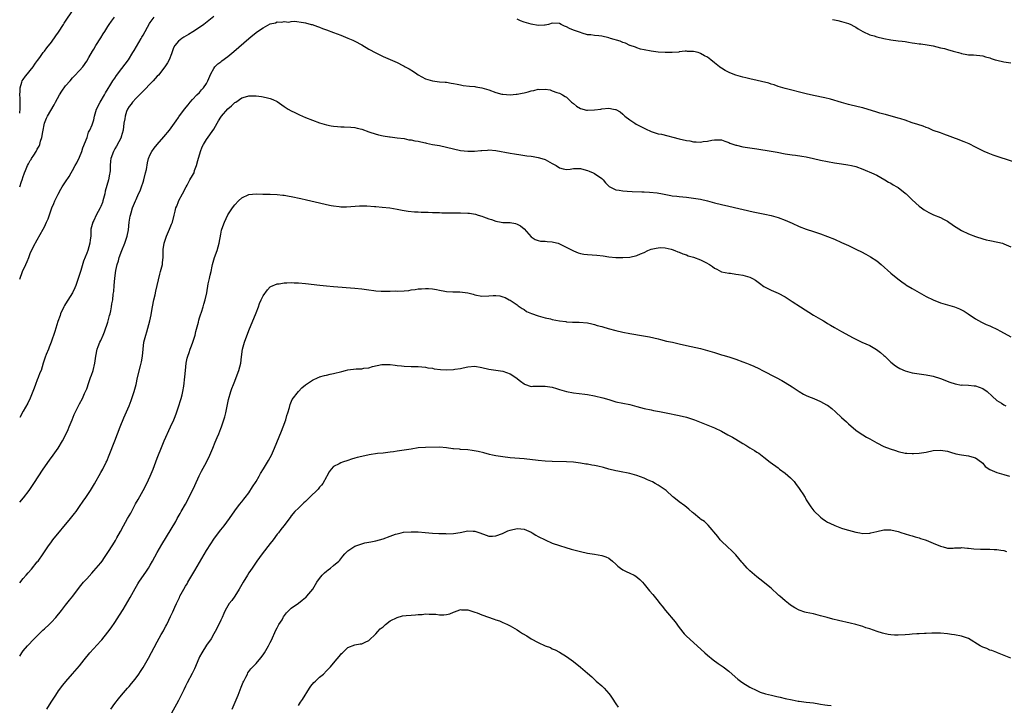
# Model space of a CAD drawing. Units: inches. Extents: x 2616000 to 2619000, y 1491000 to 1494000.
# Drawn here: x 2616000 to 2616279, y 1492436 to 1492630 of the extents above; entities that cross this region are included whole.
import ezdxf

# ---------------------------------------------------------------- set-up
doc = ezdxf.new("R2010")
doc.units = ezdxf.units.IN
doc.header["$MEASUREMENT"] = 0
doc.layers.add('LD26161491_10ft', color=2, linetype='Continuous')

msp = doc.modelspace()

# ---------------------------------------------------------------- linework, layer by layer
at = {"layer": 'LD26161491_10ft'}
for points, elevation in [([(2616000, 1492603.83), (2616000.02, 1492604.02), (2616000.12, 1492605), (2616000.17, 1492606.17), (2616000.18, 1492607), (2616000.14, 1492608.14), (2616000.07, 1492609), (2616000.13, 1492610.13), (2616000.1, 1492611), (2616000.64, 1492612.64), (2616000.73, 1492613), (2616001, 1492613.43), (2616001.68, 1492614.32), (2616002.26, 1492615), (2616003, 1492615.98), (2616003.85, 1492617), (2616004.3, 1492617.7), (2616005, 1492618.64), (2616005.14, 1492618.86), (2616005.91, 1492619.91), (2616006.67, 1492621), (2616007, 1492621.4), (2616007.66, 1492622.34), (2616009, 1492623.93), (2616010.23, 1492625.77), (2616011, 1492626.84), (2616012.42, 1492629), (2616012.64, 1492629.36), (2616013, 1492629.87), (2616015, 1492632.85)], 8540), ([(2616055, 1492631.27), (2616052.66, 1492629.34), (2616052.22, 1492629), (2616051, 1492628.1), (2616049.1, 1492626.9), (2616047.87, 1492626.13), (2616046.58, 1492625.42), (2616045.93, 1492625), (2616045, 1492624.2), (2616043.99, 1492623), (2616043.65, 1492622.35), (2616043, 1492620.69), (2616042.36, 1492619), (2616041.89, 1492618.11), (2616041.15, 1492617), (2616039.34, 1492614.66), (2616039, 1492614.31), (2616037.82, 1492613), (2616037, 1492612.16), (2616035.47, 1492610.53), (2616035, 1492610.1), (2616034.47, 1492609.53), (2616033, 1492608.1), (2616031.97, 1492607), (2616031.58, 1492606.42), (2616031, 1492605.72), (2616030.56, 1492605), (2616030.29, 1492604.29), (2616029.86, 1492603), (2616029.77, 1492602.23), (2616029.53, 1492601), (2616029.29, 1492599), (2616028.81, 1492597.19), (2616028.74, 1492597), (2616027.49, 1492594.51), (2616027, 1492593.72), (2616026.58, 1492593), (2616025.87, 1492591), (2616025.78, 1492590.22), (2616025.69, 1492589), (2616025.63, 1492587.63), (2616025.55, 1492587), (2616025.42, 1492586.58), (2616025.14, 1492585), (2616024.25, 1492581.75), (2616024.12, 1492581), (2616023.59, 1492579), (2616023.45, 1492578.55), (2616023, 1492577.43), (2616022.79, 1492577), (2616021.71, 1492575), (2616021, 1492573.47), (2616020.72, 1492573), (2616020.18, 1492571), (2616020.13, 1492569), (2616020.02, 1492568.02), (2616019.92, 1492567), (2616019.31, 1492565), (2616019, 1492564.17), (2616018.11, 1492561.89), (2616017.31, 1492559.31), (2616016.68, 1492557.32), (2616016.59, 1492557), (2616015.89, 1492555), (2616015.64, 1492554.36), (2616014.94, 1492553), (2616013, 1492549.89), (2616012.67, 1492549.33), (2616012.5, 1492549), (2616011.59, 1492547), (2616011.46, 1492546.54), (2616010.82, 1492544.82), (2616009.95, 1492542.05), (2616008.93, 1492539), (2616008.4, 1492537.6), (2616008.13, 1492537), (2616007.5, 1492535.5), (2616007.22, 1492534.78), (2616006.66, 1492533), (2616006.05, 1492531), (2616005.71, 1492530.29), (2616005.28, 1492529), (2616005, 1492528.32), (2616004.5, 1492527), (2616004.08, 1492525.92), (2616003.76, 1492525), (2616003, 1492523.15), (2616002.27, 1492521.73), (2616001, 1492519.44), (2616000, 1492517.62)], 8570), ([(2616000, 1492556.79), (2616000.82, 1492559), (2616001.71, 1492561), (2616002.12, 1492561.88), (2616002.55, 1492563), (2616003, 1492564.12), (2616003.92, 1492566.08), (2616005, 1492567.94), (2616006.66, 1492571), (2616007, 1492571.66), (2616007.64, 1492573), (2616008.04, 1492573.96), (2616009.14, 1492577), (2616009.69, 1492578.31), (2616009.99, 1492579), (2616010.94, 1492580.94), (2616011.71, 1492582.29), (2616012.07, 1492583), (2616013, 1492584.42), (2616014.04, 1492585.96), (2616014.62, 1492587), (2616015, 1492587.64), (2616015.71, 1492589), (2616016.18, 1492589.82), (2616017, 1492591.35), (2616017.65, 1492593), (2616017.94, 1492594.06), (2616019.1, 1492597), (2616019.54, 1492598.46), (2616019.92, 1492599), (2616020.57, 1492600.57), (2616021, 1492601.97), (2616021.23, 1492603), (2616021.82, 1492605), (2616022.82, 1492607), (2616024.02, 1492609), (2616024.37, 1492609.63), (2616025.12, 1492610.88), (2616025.55, 1492611.55), (2616026.42, 1492613), (2616026.65, 1492613.35), (2616027, 1492613.8), (2616027.48, 1492614.52), (2616029, 1492616.5), (2616030.8, 1492619), (2616032.08, 1492621), (2616032.41, 1492621.59), (2616034.45, 1492625), (2616034.64, 1492625.36), (2616035, 1492625.92), (2616035.56, 1492627), (2616036.25, 1492628.25), (2616036.77, 1492629.23), (2616037, 1492629.53), (2616038.08, 1492631)], 8560), ([(2616000, 1492583), (2616000.52, 1492584.52), (2616000.73, 1492585), (2616001, 1492585.9), (2616001.29, 1492586.71), (2616001.37, 1492587), (2616001.62, 1492587.62), (2616002.22, 1492589), (2616002.51, 1492589.49), (2616003, 1492590.44), (2616003.24, 1492590.76), (2616003.36, 1492591), (2616003.97, 1492591.97), (2616004.66, 1492593), (2616004.78, 1492593.22), (2616005, 1492593.7), (2616005.48, 1492594.52), (2616005.67, 1492595), (2616005.91, 1492595.91), (2616006.25, 1492597), (2616006.52, 1492598.52), (2616006.99, 1492601.01), (2616007.56, 1492602.44), (2616007.85, 1492603), (2616009.79, 1492606.21), (2616010.18, 1492607), (2616011.27, 1492609), (2616011.94, 1492610.06), (2616013, 1492611.58), (2616014.27, 1492613), (2616015, 1492613.88), (2616015.57, 1492614.43), (2616017, 1492615.92), (2616017.86, 1492617), (2616019, 1492618.61), (2616019.58, 1492619.58), (2616020.6, 1492621.4), (2616021, 1492622.01), (2616021.6, 1492623), (2616023, 1492625.16), (2616023.71, 1492626.29), (2616024.09, 1492627), (2616025, 1492628.38), (2616025.39, 1492629), (2616026.07, 1492629.93), (2616026.84, 1492631)], 8550), ([(2616281.98, 1492590.02), (2616276, 1492592), (2616275, 1492592.34), (2616274.52, 1492592.52), (2616273.45, 1492593), (2616273, 1492593.21), (2616271, 1492594.26), (2616269.16, 1492595.16), (2616267.74, 1492595.74), (2616267, 1492596.01), (2616266.31, 1492596.31), (2616261.95, 1492597.95), (2616261, 1492598.25), (2616259.01, 1492598.99), (2616257.62, 1492599.62), (2616257, 1492599.83), (2616256.17, 1492600.17), (2616254.66, 1492600.66), (2616253, 1492601.16), (2616251, 1492601.84), (2616249.78, 1492602.22), (2616249, 1492602.48), (2616245.44, 1492603.44), (2616245, 1492603.54), (2616243.87, 1492603.87), (2616243, 1492604.12), (2616239, 1492605.32), (2616237.67, 1492605.67), (2616235, 1492606.31), (2616233, 1492606.85), (2616229.84, 1492607.84), (2616228.22, 1492608.22), (2616225, 1492608.85), (2616223, 1492609.3), (2616217, 1492610.8), (2616215, 1492611.44), (2616213.86, 1492611.86), (2616213, 1492612.11), (2616212.33, 1492612.33), (2616207, 1492613.57), (2616205.83, 1492613.83), (2616205, 1492614.04), (2616203, 1492614.62), (2616201.31, 1492615.31), (2616199.97, 1492615.97), (2616199, 1492616.61), (2616198.74, 1492616.74), (2616198.36, 1492617), (2616197, 1492618.13), (2616195.92, 1492619), (2616195, 1492619.67), (2616194.14, 1492620.14), (2616193, 1492620.8), (2616192.84, 1492620.84), (2616192.37, 1492621), (2616191, 1492621.35), (2616189.36, 1492621.36), (2616189, 1492621.43), (2616188.63, 1492621.37), (2616187, 1492621.19), (2616186.86, 1492621.14), (2616184.96, 1492621.04), (2616183, 1492621.05), (2616181, 1492621.17), (2616179, 1492621.4), (2616177, 1492621.75), (2616176, 1492622), (2616175, 1492622.32), (2616174.56, 1492622.56), (2616173.1, 1492623), (2616173, 1492623.04), (2616171.7, 1492623.7), (2616171, 1492623.87), (2616170.22, 1492624.22), (2616167.47, 1492625), (2616167, 1492625.19), (2616165, 1492625.67), (2616164.21, 1492625.79), (2616163, 1492625.84), (2616161.96, 1492626.04), (2616161, 1492626.08), (2616159.46, 1492626.54), (2616159, 1492626.66), (2616158.11, 1492627), (2616157, 1492627.39), (2616155.86, 1492627.86), (2616155, 1492628.32), (2616154.49, 1492628.49), (2616153.47, 1492629), (2616153, 1492629.27), (2616151, 1492629.33), (2616149.88, 1492629), (2616149, 1492628.79), (2616148.79, 1492628.79), (2616147, 1492628.68), (2616145, 1492629.06), (2616143, 1492629.64), (2616141.98, 1492629.98), (2616141, 1492630.46)], 8570), ([(2616230.41, 1492630.41), (2616231, 1492630.3), (2616231.89, 1492630.11), (2616233, 1492629.83), (2616235, 1492629.26), (2616235.62, 1492629), (2616236.49, 1492628.49), (2616237, 1492628.25), (2616237.72, 1492627.72), (2616239.02, 1492627.02), (2616241, 1492626.08), (2616242.23, 1492625.77), (2616243, 1492625.49), (2616245, 1492625), (2616247, 1492624.61), (2616249, 1492624.35), (2616250.22, 1492624.22), (2616251, 1492624.12), (2616251.98, 1492623.98), (2616253, 1492623.81), (2616253.72, 1492623.72), (2616255, 1492623.53), (2616255.48, 1492623.48), (2616257.25, 1492623.25), (2616259, 1492622.89), (2616261, 1492622.35), (2616262.15, 1492622.15), (2616263, 1492621.88), (2616264.59, 1492621.41), (2616265, 1492621.36), (2616266.11, 1492621), (2616266.81, 1492620.81), (2616267, 1492620.72), (2616268.51, 1492620.51), (2616269, 1492620.36), (2616270.37, 1492620.37), (2616273, 1492620.11), (2616273.8, 1492619.8), (2616275, 1492619.5), (2616275.36, 1492619.36), (2616276.51, 1492619), (2616277, 1492618.86), (2616279, 1492618.41), (2616281, 1492618.1)], 8560), ([(2616000, 1492493.63), (2616001.09, 1492494.91), (2616002.68, 1492497), (2616004.04, 1492499), (2616006.64, 1492503), (2616008.41, 1492505.59), (2616009.48, 1492507), (2616010.94, 1492509), (2616012.15, 1492511), (2616013.16, 1492513), (2616013.72, 1492514.28), (2616014.07, 1492515), (2616014.9, 1492517), (2616015.49, 1492518.51), (2616016.7, 1492521), (2616017, 1492521.52), (2616017.77, 1492523), (2616018.41, 1492524.41), (2616018.79, 1492525.21), (2616019, 1492525.78), (2616019.61, 1492527.61), (2616020.11, 1492529), (2616020.36, 1492529.64), (2616020.81, 1492531), (2616021.29, 1492533), (2616021.56, 1492535), (2616021.96, 1492537), (2616022.25, 1492537.75), (2616022.75, 1492539), (2616023, 1492539.48), (2616023.68, 1492541), (2616024.07, 1492541.93), (2616025, 1492544.69), (2616025.09, 1492545), (2616025.47, 1492546.53), (2616025.63, 1492547), (2616025.85, 1492547.85), (2616026.06, 1492549), (2616026.16, 1492549.84), (2616026.38, 1492551), (2616026.54, 1492552.54), (2616026.65, 1492553.35), (2616026.78, 1492555), (2616027, 1492557.14), (2616027.3, 1492559.3), (2616027.63, 1492561), (2616028, 1492562), (2616028.23, 1492563), (2616028.94, 1492564.94), (2616029.81, 1492567), (2616030.44, 1492569), (2616030.81, 1492570.81), (2616031.08, 1492573), (2616031.33, 1492574.68), (2616031.39, 1492575), (2616031.58, 1492575.58), (2616031.98, 1492577), (2616032.27, 1492577.73), (2616032.81, 1492579), (2616033, 1492579.39), (2616033.7, 1492581), (2616034.12, 1492581.88), (2616034.53, 1492583), (2616035, 1492584.34), (2616035.21, 1492585), (2616035.71, 1492587), (2616035.92, 1492587.91), (2616036.23, 1492589.77), (2616036.56, 1492591), (2616037, 1492592.16), (2616037.43, 1492593), (2616038.09, 1492593.91), (2616038.96, 1492595), (2616040.89, 1492597.11), (2616042.47, 1492599), (2616043.87, 1492601), (2616044.32, 1492601.68), (2616045, 1492602.61), (2616045.15, 1492602.85), (2616046.75, 1492605), (2616047.74, 1492606.26), (2616048.37, 1492607), (2616049, 1492607.71), (2616050.24, 1492609), (2616051, 1492609.75), (2616051.57, 1492610.43), (2616052.08, 1492611), (2616053, 1492612.29), (2616053.37, 1492613), (2616053.65, 1492613.65), (2616054.15, 1492615), (2616055, 1492616.54), (2616055.33, 1492617), (2616056.16, 1492617.84), (2616057, 1492618.4), (2616057.32, 1492618.68), (2616059, 1492619.93), (2616060.69, 1492621.31), (2616064.98, 1492625.02), (2616066.07, 1492625.93), (2616067.45, 1492627), (2616069, 1492628.07), (2616071, 1492629.13), (2616072.52, 1492629.48), (2616073, 1492629.7), (2616074.34, 1492629.66), (2616075, 1492629.85), (2616076.33, 1492629.67), (2616077, 1492629.8), (2616077.91, 1492629.91), (2616080.5, 1492629.5), (2616081, 1492629.47), (2616082.6, 1492629), (2616082.93, 1492628.93), (2616084.41, 1492628.41), (2616085, 1492628.21), (2616085.88, 1492627.88), (2616087, 1492627.5), (2616089, 1492626.74), (2616091, 1492625.9), (2616093, 1492625.12), (2616094.49, 1492624.49), (2616095, 1492624.26), (2616097, 1492623.18), (2616099, 1492622.01), (2616100.92, 1492620.92), (2616102.27, 1492620.27), (2616103, 1492619.93), (2616103.66, 1492619.66), (2616105, 1492619.03), (2616107, 1492618.21), (2616108.66, 1492617.34), (2616109, 1492617.18), (2616109.31, 1492617), (2616110.41, 1492616.41), (2616111.63, 1492615.63), (2616112.57, 1492615), (2616113, 1492614.73), (2616115, 1492613.62), (2616117, 1492612.97), (2616119, 1492612.74), (2616120.61, 1492612.61), (2616121, 1492612.59), (2616122.34, 1492612.34), (2616123, 1492612.27), (2616124.03, 1492612.03), (2616125, 1492611.85), (2616125.73, 1492611.73), (2616127.5, 1492611.5), (2616129, 1492611.39), (2616129.32, 1492611.32), (2616131, 1492611.04), (2616133, 1492610.43), (2616135, 1492609.73), (2616136.72, 1492609.28), (2616137, 1492609.19), (2616139, 1492609.03), (2616140.77, 1492609.23), (2616141, 1492609.22), (2616142.47, 1492609.53), (2616143, 1492609.62), (2616144.11, 1492609.89), (2616145, 1492610.14), (2616145.73, 1492610.27), (2616147, 1492610.62), (2616147.41, 1492610.59), (2616149, 1492610.67), (2616150.43, 1492610.43), (2616151, 1492610.22), (2616152.28, 1492609.72), (2616153, 1492609.52), (2616153.89, 1492609), (2616154.62, 1492608.62), (2616155, 1492608.36), (2616155.72, 1492607.72), (2616156.48, 1492607), (2616157, 1492606.55), (2616157.86, 1492605.86), (2616159, 1492605.15), (2616160.72, 1492604.72), (2616161, 1492604.68), (2616163, 1492604.78), (2616164.79, 1492605), (2616165.05, 1492605.05), (2616167, 1492605.27), (2616168.35, 1492605), (2616168.92, 1492604.92), (2616169, 1492604.9), (2616170.22, 1492604.22), (2616171, 1492603.61), (2616171.31, 1492603.31), (2616171.57, 1492603), (2616173, 1492601.96), (2616174.37, 1492601), (2616174.77, 1492600.77), (2616175, 1492600.64), (2616176.11, 1492600.11), (2616177, 1492599.58), (2616177.44, 1492599.44), (2616179, 1492598.64), (2616179.56, 1492598.44), (2616181, 1492598.04), (2616181.92, 1492597.91), (2616187, 1492596.55), (2616189, 1492596.11), (2616189.98, 1492595.98), (2616191, 1492595.76), (2616191.76, 1492595.76), (2616193, 1492595.65), (2616193.79, 1492595.79), (2616195, 1492595.91), (2616196.21, 1492596.21), (2616197, 1492596.34), (2616199, 1492596.3), (2616199.88, 1492595.88), (2616201, 1492595.57), (2616201.36, 1492595.36), (2616203, 1492594.8), (2616203.24, 1492594.76), (2616205, 1492594.32), (2616209, 1492593.77), (2616213, 1492593.09), (2616214.76, 1492592.76), (2616217, 1492592.32), (2616219, 1492592.02), (2616219.93, 1492591.93), (2616221.72, 1492591.72), (2616223, 1492591.53), (2616225, 1492591.06), (2616227, 1492590.57), (2616229, 1492590.16), (2616231, 1492589.79), (2616233, 1492589.46), (2616234.79, 1492589.21), (2616235.8, 1492589), (2616237, 1492588.71), (2616239, 1492588.01), (2616239.73, 1492587.73), (2616241.47, 1492587), (2616243, 1492586.26), (2616245.29, 1492585), (2616246.34, 1492584.34), (2616247, 1492583.98), (2616247.6, 1492583.6), (2616248.65, 1492583), (2616249, 1492582.78), (2616251, 1492581.24), (2616251.28, 1492581), (2616253, 1492579.33), (2616255, 1492577.52), (2616255.65, 1492577), (2616256.45, 1492576.45), (2616257.69, 1492575.69), (2616259.04, 1492575.04), (2616261, 1492574.27), (2616261.87, 1492573.87), (2616263, 1492573.25), (2616263.4, 1492573), (2616264.34, 1492572.34), (2616265, 1492571.84), (2616265.53, 1492571.53), (2616267, 1492570.6), (2616269, 1492569.67), (2616271, 1492568.88), (2616273, 1492568.26), (2616274.01, 1492568.01), (2616275, 1492567.74), (2616277.29, 1492567.29), (2616278.59, 1492567), (2616279, 1492566.89), (2616281, 1492565.98)], 8580), ([(2616000, 1492470.81), (2616001, 1492472.03), (2616001.83, 1492473), (2616002.39, 1492473.61), (2616003.32, 1492474.68), (2616005, 1492476.73), (2616005.21, 1492477), (2616006.63, 1492479), (2616007.96, 1492481), (2616009, 1492482.47), (2616009.42, 1492483), (2616014.42, 1492489), (2616015.57, 1492490.43), (2616015.99, 1492491), (2616017, 1492492.43), (2616018.04, 1492493.96), (2616018.72, 1492495), (2616020.06, 1492497), (2616021.18, 1492498.82), (2616023, 1492502.08), (2616023.53, 1492503), (2616024.56, 1492505), (2616024.7, 1492505.3), (2616025.4, 1492507), (2616026.93, 1492511), (2616028.5, 1492515), (2616029.54, 1492517.54), (2616030.99, 1492521), (2616031.57, 1492522.43), (2616031.78, 1492523), (2616032.46, 1492525), (2616032.99, 1492527), (2616033.42, 1492529), (2616034.25, 1492532.25), (2616034.46, 1492533), (2616034.55, 1492533.45), (2616034.82, 1492535), (2616034.99, 1492537.02), (2616035.24, 1492539), (2616035.75, 1492541), (2616036.04, 1492541.96), (2616036.33, 1492543), (2616036.87, 1492545), (2616037.26, 1492546.74), (2616037.35, 1492547.35), (2616037.65, 1492549), (2616038.04, 1492551), (2616038.38, 1492552.38), (2616038.59, 1492553.41), (2616038.98, 1492555), (2616039.71, 1492558.29), (2616039.94, 1492559), (2616040.3, 1492560.3), (2616040.44, 1492561), (2616040.48, 1492561.52), (2616040.65, 1492563), (2616040.64, 1492564.64), (2616040.65, 1492565), (2616040.72, 1492565.28), (2616040.92, 1492567), (2616041.59, 1492569), (2616042.46, 1492571), (2616043, 1492572.39), (2616043.28, 1492573), (2616043.82, 1492575), (2616044.05, 1492576.05), (2616044.3, 1492577), (2616044.52, 1492577.48), (2616045, 1492578.87), (2616045.11, 1492579.11), (2616046.19, 1492581), (2616047.19, 1492583), (2616047.44, 1492583.44), (2616048.25, 1492585), (2616049, 1492586.17), (2616049.29, 1492586.71), (2616049.42, 1492587), (2616049.58, 1492587.58), (2616050.15, 1492589), (2616050.49, 1492590.49), (2616051.24, 1492593), (2616051.72, 1492594.28), (2616052.13, 1492595), (2616053, 1492596.37), (2616055, 1492599.31), (2616055.96, 1492601), (2616056.36, 1492601.64), (2616057, 1492602.72), (2616057.21, 1492603), (2616059, 1492605.12), (2616060.07, 1492605.93), (2616061, 1492606.84), (2616061.3, 1492607), (2616063, 1492608.17), (2616064.65, 1492608.65), (2616065, 1492608.74), (2616067, 1492608.72), (2616068.54, 1492608.54), (2616069, 1492608.47), (2616070.24, 1492608.24), (2616071, 1492608.05), (2616071.77, 1492607.77), (2616073, 1492607.16), (2616075, 1492605.73), (2616076.15, 1492605), (2616077, 1492604.51), (2616078, 1492604), (2616079.36, 1492603.36), (2616080.21, 1492603), (2616081, 1492602.64), (2616083, 1492601.87), (2616085, 1492601.16), (2616087, 1492600.52), (2616088.29, 1492600.29), (2616089, 1492600.13), (2616090.06, 1492600.06), (2616091, 1492599.96), (2616091.95, 1492599.95), (2616093.86, 1492599.86), (2616095, 1492599.75), (2616095.64, 1492599.64), (2616097, 1492599.31), (2616099, 1492598.59), (2616099.58, 1492598.42), (2616101.7, 1492597.7), (2616103, 1492597.47), (2616104.82, 1492597.18), (2616105, 1492597.14), (2616107, 1492596.91), (2616109, 1492596.64), (2616110.34, 1492596.34), (2616111, 1492596.27), (2616112, 1492596), (2616113, 1492595.89), (2616113.7, 1492595.7), (2616115, 1492595.47), (2616115.37, 1492595.37), (2616117.02, 1492595.02), (2616119, 1492594.65), (2616121, 1492594.24), (2616123, 1492593.74), (2616125, 1492593.3), (2616127, 1492593.06), (2616128.93, 1492593.07), (2616130.76, 1492593.24), (2616131, 1492593.28), (2616132.61, 1492593.39), (2616133, 1492593.43), (2616135, 1492593.29), (2616139, 1492592.52), (2616140.31, 1492592.31), (2616142.04, 1492592.04), (2616143.8, 1492591.8), (2616145, 1492591.66), (2616145.56, 1492591.56), (2616147, 1492591.34), (2616148.03, 1492591), (2616149, 1492590.72), (2616151, 1492589.64), (2616152.06, 1492589), (2616153, 1492588.37), (2616154.09, 1492588.09), (2616155, 1492587.91), (2616156.02, 1492588.02), (2616157, 1492588.16), (2616159, 1492588.18), (2616159.92, 1492587.92), (2616161, 1492587.64), (2616161.44, 1492587.44), (2616162.53, 1492587), (2616163, 1492586.74), (2616165, 1492585.32), (2616165.4, 1492585), (2616166.08, 1492584.08), (2616167.08, 1492583.08), (2616169, 1492582.15), (2616169.95, 1492582.05), (2616171, 1492581.83), (2616172.2, 1492581.8), (2616173.65, 1492581.65), (2616176.4, 1492581.6), (2616177, 1492581.54), (2616178.51, 1492581.49), (2616180.74, 1492581.26), (2616182.27, 1492581), (2616184.55, 1492580.55), (2616185, 1492580.48), (2616186.3, 1492580.3), (2616187, 1492580.22), (2616189, 1492580.04), (2616191, 1492579.81), (2616193, 1492579.47), (2616195.02, 1492579.02), (2616197, 1492578.49), (2616199, 1492577.99), (2616201, 1492577.53), (2616207.91, 1492575.91), (2616211.23, 1492575.23), (2616213, 1492574.83), (2616215, 1492574.29), (2616217, 1492573.58), (2616219, 1492572.65), (2616221, 1492571.75), (2616223, 1492571.04), (2616225, 1492570.38), (2616227, 1492569.69), (2616229, 1492568.96), (2616231, 1492568.16), (2616233, 1492567.26), (2616235, 1492566.34), (2616237.26, 1492565.26), (2616238.6, 1492564.6), (2616239.92, 1492563.92), (2616241.2, 1492563.2), (2616243, 1492561.99), (2616244.24, 1492561), (2616247, 1492558.55), (2616248.93, 1492556.93), (2616250.06, 1492556.06), (2616251, 1492555.41), (2616251.25, 1492555.25), (2616253, 1492554.2), (2616255, 1492553.04), (2616257, 1492551.91), (2616259, 1492550.95), (2616261, 1492550.17), (2616263, 1492549.53), (2616265, 1492548.96), (2616266.42, 1492548.42), (2616267, 1492548.15), (2616267.74, 1492547.74), (2616268.92, 1492547), (2616271, 1492545.58), (2616272.65, 1492544.65), (2616274.01, 1492544.01), (2616275, 1492543.6), (2616275.4, 1492543.4), (2616277, 1492542.66), (2616278.07, 1492542.07), (2616281, 1492540.52)], 8590), ([(2616000, 1492450.05), (2616000.6, 1492451), (2616001, 1492451.55), (2616002.21, 1492453), (2616004.08, 1492455), (2616006.58, 1492457.42), (2616007, 1492457.78), (2616008.33, 1492459), (2616009, 1492459.66), (2616010.26, 1492461), (2616011.86, 1492463), (2616013, 1492464.5), (2616014.11, 1492465.89), (2616015.02, 1492467), (2616017, 1492469.58), (2616018.13, 1492471), (2616019, 1492471.99), (2616020.43, 1492473.57), (2616021, 1492474.18), (2616021.72, 1492475), (2616023, 1492476.53), (2616023.34, 1492477), (2616024.01, 1492477.99), (2616025, 1492479.4), (2616026.41, 1492481.59), (2616027.18, 1492482.82), (2616027.58, 1492483.58), (2616028.6, 1492485.4), (2616029.45, 1492487), (2616030.57, 1492489), (2616031.47, 1492490.53), (2616032.84, 1492493.16), (2616033.55, 1492494.45), (2616035.04, 1492497), (2616036.09, 1492499), (2616037, 1492501), (2616037.81, 1492503), (2616039, 1492506.13), (2616040.39, 1492509.61), (2616041, 1492511.06), (2616042.78, 1492515), (2616043.66, 1492517), (2616044.05, 1492517.95), (2616044.44, 1492519), (2616045.14, 1492521), (2616045.57, 1492522.43), (2616045.76, 1492523), (2616046.04, 1492524.04), (2616046.26, 1492525), (2616046.53, 1492526.53), (2616046.82, 1492529.18), (2616046.96, 1492531), (2616047.2, 1492533), (2616047.5, 1492534.5), (2616047.65, 1492535), (2616048.03, 1492536.03), (2616048.33, 1492537), (2616048.5, 1492537.5), (2616049, 1492538.67), (2616049.13, 1492539), (2616049.75, 1492541), (2616049.98, 1492542.02), (2616050.68, 1492544.68), (2616050.79, 1492545.21), (2616051, 1492545.89), (2616051.24, 1492546.76), (2616051.53, 1492547.53), (2616052.02, 1492549), (2616052.23, 1492549.77), (2616052.6, 1492551), (2616053.03, 1492553), (2616053.47, 1492555.47), (2616053.82, 1492557), (2616053.99, 1492557.99), (2616054.24, 1492559), (2616054.56, 1492560.56), (2616054.67, 1492561), (2616055.25, 1492563), (2616055.95, 1492565), (2616056.53, 1492567), (2616057, 1492569.57), (2616057.24, 1492570.76), (2616057.31, 1492571), (2616058.02, 1492573), (2616059, 1492575.05), (2616060.34, 1492577), (2616061, 1492577.91), (2616062.06, 1492579), (2616063, 1492579.85), (2616065, 1492580.8), (2616067, 1492580.99), (2616068.92, 1492580.92), (2616071, 1492580.88), (2616073, 1492580.81), (2616074.62, 1492580.62), (2616075, 1492580.6), (2616076.35, 1492580.35), (2616077, 1492580.27), (2616079.71, 1492579.71), (2616081.35, 1492579.35), (2616085, 1492578.47), (2616087, 1492578), (2616088.26, 1492577.74), (2616089, 1492577.61), (2616090.61, 1492577.39), (2616091, 1492577.37), (2616092.67, 1492577.33), (2616096.36, 1492577.64), (2616098.38, 1492577.62), (2616100.56, 1492577.44), (2616101, 1492577.38), (2616102.75, 1492577.25), (2616104.96, 1492577.04), (2616107, 1492576.68), (2616108.39, 1492576.39), (2616109, 1492576.29), (2616110.12, 1492576.12), (2616111.94, 1492575.94), (2616113, 1492575.91), (2616113.85, 1492575.85), (2616115, 1492575.84), (2616115.79, 1492575.79), (2616117, 1492575.76), (2616117.71, 1492575.71), (2616119, 1492575.68), (2616119.64, 1492575.64), (2616121, 1492575.63), (2616121.6, 1492575.6), (2616125, 1492575.61), (2616127, 1492575.55), (2616127.52, 1492575.52), (2616129.25, 1492575.25), (2616130, 1492575), (2616131, 1492574.69), (2616131.53, 1492574.47), (2616133, 1492573.95), (2616133.76, 1492573.76), (2616135, 1492573.28), (2616136.53, 1492573), (2616137, 1492572.93), (2616139, 1492572.84), (2616140.58, 1492572.58), (2616141, 1492572.46), (2616141.97, 1492571.97), (2616143, 1492571.12), (2616145, 1492568.84), (2616146.09, 1492568.09), (2616147, 1492567.77), (2616147.63, 1492567.64), (2616149, 1492567.62), (2616149.54, 1492567.54), (2616151, 1492567.44), (2616151.36, 1492567.36), (2616152.62, 1492567), (2616153, 1492566.87), (2616157, 1492564.83), (2616158.34, 1492564.34), (2616159, 1492564.13), (2616159.95, 1492563.95), (2616161, 1492563.79), (2616163.62, 1492563.62), (2616165.43, 1492563.43), (2616167, 1492563.18), (2616169, 1492563), (2616171, 1492562.98), (2616173, 1492563.09), (2616175, 1492563.51), (2616176, 1492564), (2616177, 1492564.41), (2616178.06, 1492565), (2616179, 1492565.35), (2616180.4, 1492565.6), (2616181, 1492565.75), (2616181.76, 1492565.76), (2616183, 1492565.7), (2616184.7, 1492565.3), (2616185, 1492565.24), (2616185.77, 1492565), (2616186.6, 1492564.6), (2616187, 1492564.45), (2616187.98, 1492563.98), (2616189, 1492563.71), (2616189.49, 1492563.49), (2616191, 1492563.1), (2616193, 1492562.29), (2616194.48, 1492561.52), (2616195.55, 1492561), (2616196.42, 1492560.42), (2616197, 1492559.97), (2616197.66, 1492559.66), (2616198.94, 1492558.94), (2616201, 1492558.49), (2616201.5, 1492558.5), (2616203, 1492558.25), (2616203.81, 1492558.19), (2616205, 1492557.96), (2616207, 1492557.38), (2616207.74, 1492557), (2616208.55, 1492556.55), (2616209.71, 1492555.71), (2616211, 1492554.73), (2616211.55, 1492554.45), (2616213, 1492553.68), (2616215, 1492552.88), (2616217, 1492551.83), (2616219, 1492550.52), (2616221.4, 1492549), (2616225, 1492546.66), (2616227, 1492545.5), (2616227.9, 1492545), (2616228.59, 1492544.59), (2616229, 1492544.32), (2616229.85, 1492543.85), (2616231, 1492543.11), (2616233, 1492541.97), (2616236.26, 1492540.26), (2616237.56, 1492539.56), (2616238.73, 1492539), (2616241, 1492538.01), (2616242.92, 1492536.92), (2616244.04, 1492536.04), (2616245, 1492535.24), (2616245.27, 1492535), (2616246.14, 1492534.14), (2616247, 1492533.33), (2616248.29, 1492532.29), (2616249, 1492531.82), (2616249.52, 1492531.52), (2616251, 1492530.87), (2616253, 1492530.32), (2616255, 1492530.02), (2616257, 1492529.78), (2616258.53, 1492529.47), (2616259, 1492529.39), (2616261, 1492528.73), (2616263.68, 1492527.68), (2616265.19, 1492527.19), (2616267, 1492526.85), (2616267.14, 1492526.86), (2616269, 1492526.77), (2616270.61, 1492526.61), (2616271, 1492526.61), (2616273, 1492525.88), (2616274.23, 1492525), (2616275.65, 1492523.65), (2616277, 1492522.45), (2616278.33, 1492521.67), (2616279, 1492521.25), (2616279.57, 1492521)], 8600), ([(2616007.66, 1492435), (2616008.89, 1492437), (2616010.2, 1492439), (2616011, 1492440.19), (2616012.2, 1492441.8), (2616013.09, 1492442.91), (2616015, 1492445.01), (2616017, 1492447.27), (2616018.31, 1492449), (2616019.91, 1492451), (2616023, 1492454.39), (2616023.28, 1492454.72), (2616025, 1492456.83), (2616025.92, 1492458.08), (2616027, 1492459.63), (2616028.33, 1492461.67), (2616029.29, 1492463.29), (2616031.33, 1492466.67), (2616032.75, 1492469.25), (2616033.49, 1492470.51), (2616033.8, 1492471), (2616035.91, 1492474.09), (2616036.5, 1492475), (2616037, 1492475.82), (2616037.69, 1492477), (2616039, 1492479.41), (2616040.3, 1492481.7), (2616044.22, 1492488.22), (2616044.67, 1492489), (2616045.51, 1492490.49), (2616045.82, 1492491), (2616047, 1492493.12), (2616047.64, 1492494.36), (2616049.64, 1492498.36), (2616050.9, 1492501.1), (2616051.56, 1492502.44), (2616052.93, 1492505), (2616053.92, 1492507), (2616054.74, 1492509), (2616055.38, 1492510.62), (2616055.99, 1492511.99), (2616056.42, 1492513), (2616057, 1492514.55), (2616057.18, 1492515), (2616058.14, 1492517.86), (2616058.41, 1492519), (2616059, 1492521.82), (2616059.22, 1492522.78), (2616059.82, 1492525), (2616060.11, 1492525.89), (2616060.57, 1492527), (2616061, 1492527.98), (2616061.4, 1492529), (2616062.14, 1492531), (2616062.66, 1492533), (2616062.88, 1492534.88), (2616063.17, 1492537), (2616063.77, 1492539), (2616065, 1492542.26), (2616066.08, 1492545), (2616066.35, 1492545.65), (2616067, 1492547.34), (2616067.67, 1492549), (2616068.03, 1492549.97), (2616068.49, 1492551), (2616069, 1492552.1), (2616070.21, 1492553.79), (2616071, 1492554.62), (2616071.23, 1492554.77), (2616073, 1492555.51), (2616073.55, 1492555.55), (2616075, 1492555.76), (2616075.75, 1492555.75), (2616077, 1492555.86), (2616077.81, 1492555.81), (2616079, 1492555.83), (2616081, 1492555.64), (2616085.11, 1492555.11), (2616087, 1492554.91), (2616089, 1492554.73), (2616095, 1492554.32), (2616097, 1492554.11), (2616099, 1492553.81), (2616100.37, 1492553.63), (2616101, 1492553.56), (2616102.52, 1492553.48), (2616105, 1492553.48), (2616106.5, 1492553.5), (2616107, 1492553.48), (2616109, 1492553.56), (2616110.34, 1492553.66), (2616111, 1492553.79), (2616112.1, 1492553.9), (2616113, 1492554.11), (2616113.87, 1492554.13), (2616115, 1492554.23), (2616115.85, 1492554.15), (2616117, 1492554.08), (2616118.13, 1492553.87), (2616119, 1492553.76), (2616120.57, 1492553.43), (2616121, 1492553.36), (2616122.75, 1492553.25), (2616123, 1492553.21), (2616124.77, 1492553.23), (2616127, 1492552.95), (2616128.55, 1492552.55), (2616129, 1492552.42), (2616131, 1492552.05), (2616133, 1492552.11), (2616134.2, 1492552.2), (2616135, 1492552.2), (2616136.12, 1492552.12), (2616137, 1492551.87), (2616137.63, 1492551.63), (2616138.75, 1492551), (2616139, 1492550.88), (2616141, 1492549.57), (2616141.3, 1492549.3), (2616142.49, 1492548.48), (2616143, 1492548.21), (2616143.72, 1492547.72), (2616145.08, 1492547.08), (2616147, 1492546.43), (2616149, 1492545.9), (2616150.44, 1492545.56), (2616151, 1492545.43), (2616153, 1492545.05), (2616154.82, 1492544.83), (2616155, 1492544.79), (2616156.69, 1492544.69), (2616157, 1492544.66), (2616158.64, 1492544.64), (2616161, 1492544.46), (2616162.17, 1492544.17), (2616163, 1492544.02), (2616163.74, 1492543.74), (2616165, 1492543.42), (2616165.31, 1492543.31), (2616166.87, 1492542.87), (2616169, 1492542.29), (2616171, 1492541.84), (2616173, 1492541.47), (2616176.83, 1492540.83), (2616178.5, 1492540.5), (2616181, 1492539.89), (2616181.7, 1492539.7), (2616183.32, 1492539.32), (2616185.03, 1492538.97), (2616187, 1492538.53), (2616189, 1492538.05), (2616193, 1492537.17), (2616195, 1492536.64), (2616197, 1492536.03), (2616197.81, 1492535.81), (2616199, 1492535.42), (2616199.34, 1492535.34), (2616201, 1492534.84), (2616203, 1492534.19), (2616205, 1492533.44), (2616206.07, 1492533), (2616207, 1492532.64), (2616208.15, 1492532.15), (2616209.52, 1492531.52), (2616210.54, 1492531), (2616214.44, 1492529), (2616216.09, 1492528.09), (2616217, 1492527.56), (2616219, 1492526.35), (2616221, 1492525), (2616222.23, 1492524.23), (2616223, 1492523.85), (2616223.59, 1492523.59), (2616225.11, 1492523), (2616227, 1492522.23), (2616228.73, 1492521.27), (2616229, 1492521.14), (2616230.23, 1492520.23), (2616231.29, 1492519.29), (2616233, 1492517.66), (2616234.41, 1492516.41), (2616235, 1492515.84), (2616237, 1492514.1), (2616238.52, 1492513), (2616239, 1492512.7), (2616240.09, 1492512.09), (2616241, 1492511.61), (2616243, 1492510.49), (2616245, 1492509.46), (2616246.76, 1492508.76), (2616248.27, 1492508.27), (2616249, 1492508.05), (2616251, 1492507.58), (2616251.52, 1492507.52), (2616253, 1492507.42), (2616253.43, 1492507.43), (2616255, 1492507.55), (2616257, 1492507.87), (2616259, 1492508.26), (2616261, 1492508.42), (2616263, 1492508.13), (2616263.85, 1492507.85), (2616265.39, 1492507.39), (2616267, 1492507.04), (2616269, 1492506.8), (2616269.31, 1492506.69), (2616271, 1492506.27), (2616272.69, 1492505), (2616273, 1492504.7), (2616273.75, 1492503.75), (2616275, 1492502.95), (2616277, 1492502.11), (2616279, 1492501.47), (2616280.58, 1492501)], 8610), ([(2616025.84, 1492435), (2616027, 1492436.66), (2616028, 1492438), (2616028.83, 1492439), (2616030.58, 1492441), (2616031, 1492441.45), (2616031.69, 1492442.31), (2616032.29, 1492443), (2616033, 1492443.89), (2616033.78, 1492445), (2616034.25, 1492445.75), (2616035, 1492446.86), (2616036.51, 1492449.49), (2616039, 1492454.1), (2616040.15, 1492456.15), (2616040.77, 1492457.23), (2616041, 1492457.69), (2616041.47, 1492458.53), (2616041.71, 1492459), (2616042.28, 1492460.28), (2616042.74, 1492461.26), (2616043, 1492461.87), (2616043.37, 1492462.63), (2616043.94, 1492463.94), (2616044.46, 1492465), (2616044.65, 1492465.35), (2616045, 1492466.13), (2616045.29, 1492466.71), (2616045.42, 1492467), (2616046.49, 1492469), (2616047, 1492469.87), (2616047.44, 1492470.56), (2616047.68, 1492471), (2616049.67, 1492474.33), (2616051, 1492476.61), (2616053, 1492479.97), (2616054.15, 1492481.85), (2616055, 1492483.16), (2616056.63, 1492485.37), (2616057, 1492485.85), (2616057.98, 1492487), (2616059.51, 1492489), (2616061, 1492491.24), (2616062.32, 1492493), (2616063, 1492493.81), (2616063.52, 1492494.48), (2616063.95, 1492495), (2616065, 1492496.36), (2616066, 1492498), (2616067, 1492499.53), (2616067.86, 1492501), (2616068.25, 1492501.75), (2616069.14, 1492503.14), (2616070.25, 1492505), (2616070.51, 1492505.49), (2616071, 1492506.32), (2616071.38, 1492507), (2616072.27, 1492509), (2616074.24, 1492513.76), (2616074.7, 1492515), (2616075.41, 1492517), (2616075.74, 1492518.26), (2616076.01, 1492519), (2616076.5, 1492520.5), (2616076.67, 1492521.33), (2616077.29, 1492522.71), (2616079, 1492525), (2616079.97, 1492526.03), (2616081.06, 1492526.94), (2616083, 1492528.25), (2616084.59, 1492529), (2616084.88, 1492529.12), (2616085, 1492529.14), (2616086.43, 1492529.57), (2616087, 1492529.67), (2616088.06, 1492529.94), (2616089, 1492530.13), (2616091.28, 1492530.72), (2616092.41, 1492531), (2616093, 1492531.13), (2616095.39, 1492531.39), (2616097, 1492531.46), (2616097.58, 1492531.58), (2616099, 1492531.74), (2616100.06, 1492532.06), (2616102.62, 1492532.62), (2616103, 1492532.68), (2616105, 1492532.68), (2616106.46, 1492532.46), (2616107, 1492532.41), (2616108.24, 1492532.24), (2616109, 1492532.16), (2616111, 1492532.09), (2616113, 1492532.1), (2616113.99, 1492531.99), (2616115, 1492531.95), (2616115.75, 1492531.75), (2616117, 1492531.61), (2616117.48, 1492531.48), (2616119.27, 1492531.27), (2616121, 1492531.17), (2616123, 1492531.26), (2616123.32, 1492531.32), (2616125, 1492531.57), (2616125.75, 1492531.75), (2616127, 1492532.02), (2616129, 1492532.17), (2616131, 1492531.84), (2616133, 1492531.37), (2616135, 1492531.09), (2616137, 1492530.77), (2616139, 1492530.02), (2616140.63, 1492529), (2616141.97, 1492527.97), (2616143, 1492527.17), (2616143.11, 1492527.12), (2616145, 1492526.47), (2616145.51, 1492526.49), (2616147.5, 1492526.5), (2616149, 1492526.57), (2616151, 1492526.2), (2616152.16, 1492525.84), (2616153, 1492525.56), (2616155, 1492525.04), (2616157, 1492524.67), (2616160.24, 1492524.24), (2616161, 1492524.15), (2616163, 1492523.82), (2616165.27, 1492523.27), (2616167, 1492522.71), (2616169, 1492522.12), (2616171, 1492521.68), (2616173, 1492521.3), (2616175, 1492520.8), (2616177, 1492520.23), (2616179, 1492519.78), (2616179.68, 1492519.68), (2616181.37, 1492519.37), (2616183.29, 1492519), (2616187, 1492518.22), (2616189, 1492517.73), (2616191, 1492517.12), (2616191.33, 1492517), (2616197, 1492514.73), (2616199, 1492513.77), (2616200.79, 1492512.79), (2616202.04, 1492512.04), (2616203, 1492511.52), (2616205, 1492510.29), (2616205.82, 1492509.82), (2616207, 1492509.07), (2616208.33, 1492508.33), (2616209, 1492507.83), (2616209.51, 1492507.51), (2616211, 1492506.4), (2616212.8, 1492505), (2616215, 1492503.35), (2616215.41, 1492503), (2616217, 1492501.86), (2616218.53, 1492500.53), (2616219.54, 1492499.54), (2616219.98, 1492499), (2616221, 1492497.54), (2616221.4, 1492497), (2616222, 1492496), (2616222.64, 1492495), (2616222.76, 1492494.76), (2616223, 1492494.37), (2616224.31, 1492492.31), (2616225.18, 1492491.18), (2616227, 1492489.39), (2616227.53, 1492489), (2616228.4, 1492488.4), (2616229, 1492488.04), (2616229.68, 1492487.68), (2616231.04, 1492487.04), (2616233, 1492486.31), (2616233.94, 1492486.06), (2616235, 1492485.74), (2616237, 1492485.21), (2616238.2, 1492485), (2616239, 1492484.82), (2616241, 1492484.91), (2616241.28, 1492485), (2616243, 1492485.4), (2616245, 1492485.8), (2616247, 1492485.79), (2616249, 1492485.35), (2616250.11, 1492485), (2616250.76, 1492484.76), (2616251, 1492484.7), (2616252.28, 1492484.28), (2616253, 1492484.09), (2616253.84, 1492483.84), (2616255, 1492483.56), (2616255.4, 1492483.4), (2616256.72, 1492483), (2616257, 1492482.9), (2616259, 1492482.02), (2616261, 1492481.19), (2616261.84, 1492481), (2616262.71, 1492480.71), (2616263, 1492480.66), (2616264.66, 1492480.66), (2616265, 1492480.69), (2616266.77, 1492480.77), (2616267, 1492480.8), (2616268.67, 1492480.67), (2616269, 1492480.66), (2616270.49, 1492480.49), (2616272.38, 1492480.38), (2616273, 1492480.39), (2616274.35, 1492480.35), (2616275, 1492480.39), (2616276.3, 1492480.3), (2616277, 1492480.29), (2616278.1, 1492480.1), (2616279, 1492479.96), (2616279.71, 1492479.71)], 8620), ([(2616281, 1492449.44), (2616277.23, 1492451), (2616277, 1492451.08), (2616275.64, 1492451.64), (2616275, 1492451.77), (2616274.19, 1492452.19), (2616273, 1492452.59), (2616272.29, 1492453), (2616269, 1492455.03), (2616267.57, 1492455.57), (2616267, 1492455.75), (2616265, 1492456.1), (2616264.2, 1492456.2), (2616263, 1492456.36), (2616261, 1492456.55), (2616260.57, 1492456.57), (2616258.6, 1492456.6), (2616257, 1492456.51), (2616256.51, 1492456.51), (2616255, 1492456.38), (2616254.37, 1492456.36), (2616253, 1492456.25), (2616252.22, 1492456.22), (2616251, 1492456.13), (2616249, 1492456.04), (2616248.04, 1492456.04), (2616247, 1492456.11), (2616246.2, 1492456.2), (2616245, 1492456.45), (2616244.56, 1492456.55), (2616243.07, 1492457), (2616241, 1492457.76), (2616239.88, 1492458.12), (2616239, 1492458.46), (2616237.04, 1492459.04), (2616235.44, 1492459.44), (2616232.11, 1492460.11), (2616230.51, 1492460.51), (2616228.9, 1492461), (2616227, 1492461.52), (2616225, 1492462.02), (2616223, 1492462.44), (2616222.56, 1492462.56), (2616221, 1492463.05), (2616219.72, 1492463.72), (2616219, 1492464.17), (2616218.52, 1492464.52), (2616217.91, 1492465), (2616217, 1492465.74), (2616215.5, 1492467), (2616215.23, 1492467.23), (2616215, 1492467.47), (2616213, 1492469.29), (2616209.87, 1492471.87), (2616209, 1492472.53), (2616207, 1492474.26), (2616206.25, 1492475), (2616205.66, 1492475.66), (2616205, 1492476.38), (2616204.72, 1492476.72), (2616203, 1492478.77), (2616201.92, 1492479.92), (2616200.69, 1492481), (2616199, 1492482.59), (2616198.62, 1492483), (2616197.9, 1492483.9), (2616195.18, 1492487.18), (2616195, 1492487.32), (2616194.15, 1492488.15), (2616193, 1492488.88), (2616192.84, 1492489), (2616191, 1492490.56), (2616190.78, 1492490.78), (2616189.72, 1492491.72), (2616188.59, 1492492.59), (2616187, 1492493.73), (2616185.43, 1492495), (2616185.19, 1492495.19), (2616183.27, 1492497), (2616183, 1492497.2), (2616181, 1492498.51), (2616180.18, 1492499), (2616179.39, 1492499.39), (2616178.02, 1492500.02), (2616177, 1492500.48), (2616175, 1492501.25), (2616173, 1492501.8), (2616171.99, 1492502.01), (2616171, 1492502.18), (2616169.54, 1492502.46), (2616169, 1492502.53), (2616167, 1492503.05), (2616165.48, 1492503.48), (2616163.86, 1492503.86), (2616163, 1492504.05), (2616162.18, 1492504.18), (2616161, 1492504.42), (2616160.48, 1492504.48), (2616159, 1492504.74), (2616157, 1492504.99), (2616155, 1492505.11), (2616151, 1492505.15), (2616149, 1492505.29), (2616147, 1492505.48), (2616143, 1492505.9), (2616139, 1492506.27), (2616137, 1492506.51), (2616135, 1492506.82), (2616134.05, 1492507), (2616133.19, 1492507.19), (2616131.61, 1492507.61), (2616130.01, 1492508.01), (2616128.31, 1492508.31), (2616127, 1492508.46), (2616125, 1492508.62), (2616124.64, 1492508.64), (2616123, 1492508.81), (2616122.82, 1492508.82), (2616121, 1492509.1), (2616119, 1492509.23), (2616115, 1492509.19), (2616113, 1492509.04), (2616111, 1492508.69), (2616109, 1492508.41), (2616108.29, 1492508.29), (2616107, 1492508.16), (2616105.96, 1492507.96), (2616105, 1492507.81), (2616103.66, 1492507.66), (2616103, 1492507.55), (2616101.47, 1492507.47), (2616099.11, 1492507.11), (2616097, 1492506.61), (2616095.68, 1492506.32), (2616095, 1492506.1), (2616094.11, 1492505.89), (2616093, 1492505.48), (2616091.49, 1492505), (2616091, 1492504.82), (2616090.57, 1492504.57), (2616089, 1492503.75), (2616088.31, 1492503), (2616087.76, 1492502.24), (2616087.11, 1492501), (2616087, 1492500.85), (2616085.95, 1492499), (2616085.53, 1492498.47), (2616085, 1492497.89), (2616084.6, 1492497.4), (2616082.15, 1492495), (2616081.59, 1492494.41), (2616081, 1492493.9), (2616080.56, 1492493.44), (2616080.04, 1492493), (2616079, 1492492.01), (2616077.98, 1492491), (2616077, 1492489.81), (2616076.66, 1492489.34), (2616074.88, 1492487), (2616074.03, 1492485.97), (2616073.33, 1492485), (2616073, 1492484.6), (2616071.86, 1492483), (2616071, 1492481.92), (2616068.73, 1492479), (2616067.25, 1492477), (2616065.89, 1492475), (2616065, 1492473.61), (2616064.58, 1492473), (2616063.32, 1492471), (2616063, 1492470.37), (2616062.2, 1492469), (2616060.95, 1492467), (2616060.16, 1492465.84), (2616059.43, 1492465), (2616059, 1492464.35), (2616058.29, 1492463), (2616057.9, 1492462.1), (2616057.38, 1492461), (2616057, 1492460.23), (2616056.44, 1492459), (2616055.38, 1492457), (2616055, 1492456.34), (2616054.27, 1492455), (2616053, 1492453.15), (2616051.64, 1492451), (2616051, 1492449.82), (2616050.27, 1492448.27), (2616049.51, 1492446.49), (2616048.85, 1492445.15), (2616047.47, 1492442.53), (2616047, 1492441.51), (2616046.5, 1492440.5), (2616045, 1492437.52), (2616044.43, 1492436.43), (2616043, 1492433.87)], 8630), ([(2616060.22, 1492435), (2616061.11, 1492437), (2616061.91, 1492439), (2616062.76, 1492441.24), (2616063.33, 1492442.67), (2616063.5, 1492443), (2616064.08, 1492444.08), (2616064.54, 1492445), (2616064.71, 1492445.29), (2616065.57, 1492446.43), (2616066.05, 1492447), (2616067, 1492448.01), (2616068.38, 1492449.62), (2616069, 1492450.45), (2616069.37, 1492451), (2616070.54, 1492453), (2616071, 1492453.89), (2616071.37, 1492454.63), (2616072.62, 1492457.38), (2616073, 1492458.07), (2616073.32, 1492458.68), (2616073.5, 1492459), (2616074.37, 1492460.37), (2616074.74, 1492461), (2616074.83, 1492461.17), (2616075.68, 1492462.32), (2616077, 1492463.63), (2616079, 1492465.11), (2616080.05, 1492465.95), (2616081, 1492466.63), (2616081.19, 1492466.81), (2616081.43, 1492467), (2616083.08, 1492469), (2616084.23, 1492471), (2616085, 1492472.08), (2616085.75, 1492473), (2616086.39, 1492473.61), (2616087, 1492474.13), (2616087.48, 1492474.52), (2616088.14, 1492475), (2616089, 1492475.72), (2616090.44, 1492477), (2616090.72, 1492477.28), (2616091, 1492477.66), (2616091.65, 1492478.35), (2616092.19, 1492479), (2616093, 1492479.86), (2616094.68, 1492481), (2616095, 1492481.19), (2616097, 1492481.88), (2616097.88, 1492482.12), (2616099, 1492482.33), (2616099.54, 1492482.46), (2616101, 1492482.72), (2616103, 1492483.27), (2616105, 1492484.04), (2616106.58, 1492484.58), (2616107, 1492484.74), (2616108.14, 1492485), (2616108.85, 1492485.15), (2616111, 1492485.3), (2616113, 1492485.24), (2616114.93, 1492485.07), (2616117, 1492484.93), (2616118.84, 1492484.84), (2616119, 1492484.82), (2616120.76, 1492484.76), (2616121, 1492484.73), (2616123, 1492484.8), (2616124.88, 1492485.12), (2616127, 1492485.52), (2616128.55, 1492485.45), (2616129, 1492485.46), (2616130.4, 1492485), (2616132.28, 1492484.28), (2616133, 1492484.06), (2616134.05, 1492484.05), (2616135, 1492484.13), (2616136.84, 1492484.84), (2616138.43, 1492485.57), (2616139, 1492485.75), (2616141, 1492486.19), (2616142.1, 1492486.1), (2616143, 1492485.99), (2616145, 1492485.16), (2616145.31, 1492485), (2616146.35, 1492484.35), (2616147, 1492483.97), (2616149, 1492482.96), (2616151, 1492482.06), (2616153, 1492481.36), (2616154.79, 1492480.79), (2616156.35, 1492480.35), (2616159, 1492479.66), (2616161, 1492479.22), (2616163, 1492478.91), (2616165, 1492478.57), (2616166.18, 1492478.18), (2616167, 1492477.77), (2616168.01, 1492477), (2616169, 1492476.14), (2616169.57, 1492475.57), (2616170.32, 1492475), (2616171, 1492474.51), (2616171.94, 1492474.06), (2616173, 1492473.52), (2616174.16, 1492473), (2616174.7, 1492472.7), (2616175.78, 1492471.78), (2616176.54, 1492471), (2616177, 1492470.45), (2616178.14, 1492469), (2616178.56, 1492468.56), (2616179.5, 1492467.5), (2616181, 1492465.67), (2616181.52, 1492465), (2616182.18, 1492464.18), (2616183.07, 1492463), (2616185.79, 1492459.79), (2616187, 1492458.13), (2616188.39, 1492456.39), (2616189, 1492455.75), (2616192.09, 1492453), (2616194.2, 1492451), (2616195, 1492450.32), (2616196.61, 1492449), (2616197.99, 1492447.99), (2616199.41, 1492447), (2616201, 1492445.8), (2616201.96, 1492445), (2616203.57, 1492443.57), (2616204.31, 1492443), (2616205, 1492442.51), (2616207, 1492441.31), (2616209, 1492440.28), (2616209.9, 1492439.9), (2616211.39, 1492439.39), (2616213.09, 1492439), (2616214.61, 1492438.61), (2616215.56, 1492438.44), (2616217, 1492438.09), (2616219, 1492437.66), (2616220.65, 1492437.35), (2616221, 1492437.29), (2616223, 1492437.03), (2616225, 1492436.8), (2616226.53, 1492436.53), (2616227, 1492436.49), (2616228.25, 1492436.25), (2616229, 1492436.19), (2616230.04, 1492436.04)], 8640), ([(2616079, 1492436.06), (2616079.61, 1492437), (2616080.18, 1492437.82), (2616082.18, 1492441), (2616082.49, 1492441.51), (2616083.4, 1492442.6), (2616083.84, 1492443), (2616085, 1492444.09), (2616086.1, 1492445), (2616087, 1492445.86), (2616087.53, 1492446.47), (2616088.08, 1492447), (2616089, 1492448.09), (2616091, 1492450.55), (2616091.22, 1492450.78), (2616091.48, 1492451), (2616093, 1492452.48), (2616095, 1492453.25), (2616096.48, 1492453.52), (2616097, 1492453.58), (2616097.95, 1492454.05), (2616099, 1492454.53), (2616101, 1492456.39), (2616101.56, 1492457), (2616102.23, 1492457.77), (2616103, 1492458.4), (2616103.31, 1492458.69), (2616103.73, 1492459), (2616105, 1492460.03), (2616107, 1492460.99), (2616108.54, 1492461.46), (2616109.54, 1492461.54), (2616111, 1492461.71), (2616112.22, 1492461.78), (2616113, 1492461.85), (2616114.1, 1492461.9), (2616115, 1492462), (2616116.04, 1492461.96), (2616117, 1492461.99), (2616117.95, 1492461.95), (2616119, 1492461.79), (2616120.23, 1492461.77), (2616121, 1492461.85), (2616121.92, 1492462.08), (2616123, 1492462.52), (2616124.26, 1492463), (2616125, 1492463.23), (2616125.21, 1492463.21), (2616127, 1492463.2), (2616127.65, 1492463), (2616129, 1492462.55), (2616129.7, 1492462.3), (2616131, 1492461.79), (2616134.55, 1492460.55), (2616135, 1492460.37), (2616136.03, 1492460.03), (2616137, 1492459.57), (2616137.42, 1492459.42), (2616138.32, 1492459), (2616139, 1492458.63), (2616141, 1492457.47), (2616141.72, 1492457), (2616142.51, 1492456.51), (2616143.78, 1492455.78), (2616144.97, 1492455), (2616147, 1492453.9), (2616149, 1492452.98), (2616150.48, 1492452.48), (2616151, 1492452.17), (2616151.84, 1492451.84), (2616153, 1492451.19), (2616155, 1492449.94), (2616157, 1492448.51), (2616159, 1492446.97), (2616161, 1492445.26), (2616162.16, 1492444.16), (2616163, 1492443.43), (2616163.46, 1492443), (2616165, 1492441.68), (2616165.69, 1492441), (2616167, 1492439.51), (2616167.38, 1492439), (2616168.11, 1492437.89), (2616168.8, 1492436.8), (2616169, 1492436.54), (2616169.63, 1492435.63)], 8650)]:
    msp.add_lwpolyline(points, dxfattribs=dict(at, elevation=elevation))

doc.saveas('drawing.dxf')
